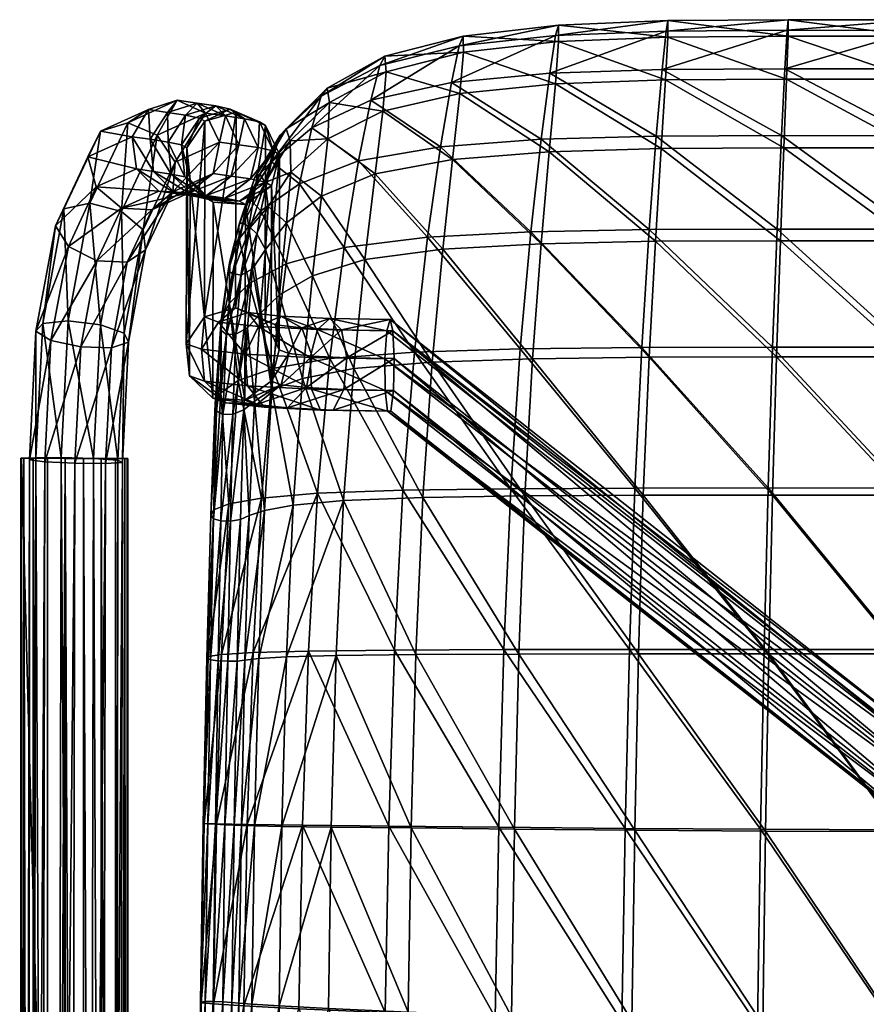
# Model space of a CAD drawing. Units: metres. Extents: x -6.3 to 7.9, y -5 to 7.8.
# Drawn here: x -0.6 to -0.5, y -2.2 to -2.1 of the extents above; entities that cross this region are included whole.
import ezdxf

# ---------------------------------------------------------------- set-up
doc = ezdxf.new("R2010")
doc.units = ezdxf.units.M
doc.header["$MEASUREMENT"] = 0
for name, color, linetype in [('72_BEJOT_SKYLINE_D3_LAYFRAMECOLOR', 7, 'Continuous'), ('72_BEJOT_SKYLINE_D3_LAYPLASTICCOLOR', 7, 'Continuous'), ('72_BEJOT_SKYLINE_D3_LAYPLASTICWHITE', 7, 'Continuous'), ('72_OFML_INSERT', 7, 'Continuous')]:
    doc.layers.add(name, color=color, linetype=linetype)
doc.layers.add('72_BEJOT_SKYLINE_D3_METAL', color=7, linetype='Continuous', true_color=0x979fa5)
doc.layers.add('72_BEJOT_SKYLINE_D3_PLASTIC', color=7, linetype='Continuous', true_color=0x2c2c2c)

# ---------------------------------------------------------------- blocks, each defined once
blk = doc.blocks.new('72BEJOT_SKYLINE_D3_SK270_FEET')
at = {"layer": '72_BEJOT_SKYLINE_D3_PLASTIC'}
mesh = blk.add_polyface(dxfattribs=at)
corners = [(0.23153, 0.32092, 0.00509), (0.23113, 0.32092, 0.00861), (0.2327, 0.32092, 0.00308), (0.23448, 0.32091, 0.00158), (0.23667, 0.32091, 0.00079), (0.23899, 0.3209, 0.00079), (0.24118, 0.3209, 0.00158), (0.24296, 0.32089, 0.00308), (0.24413, 0.32089, 0.00509), (0.24453, 0.32089, 0.00861), (0.23141, -0.16934, 0.00509), (0.23101, -0.16934, 0.00861), (0.23258, -0.16935, 0.00308), (0.23436, -0.16935, 0.00158), (0.23655, -0.16936, 0.00079), (0.23887, -0.16936, 0.00079), (0.24106, -0.16937, 0.00158), (0.24284, -0.16937, 0.00308), (0.24401, -0.16937, 0.00509), (0.24441, -0.16938, 0.00861), (0.23123, 0.32092, 0.00917), (0.24443, 0.32089, 0.00917), (0.23111, -0.16934, 0.00918), (0.24431, -0.16938, 0.00918)]
mesh.append_faces([[corners[k] for k in face] for face in [(9, 20, 21), (22, 19, 23)]], dxfattribs={"vtx0": -1})
mesh.append_faces([[corners[k] for k in face] for face in [(2, 1, 20), (22, 12, 13), (22, 13, 14), (22, 14, 15), (22, 15, 16), (22, 16, 17), (22, 17, 18), (22, 18, 19)]], dxfattribs={"vtx0": -1, "vtx2": -1})
mesh.append_faces([[corners[k] for k in face] for face in [(3, 2, 20), (4, 3, 20), (5, 4, 20), (6, 5, 20), (7, 6, 20), (8, 7, 20), (9, 8, 20), (22, 11, 12)]], dxfattribs={"vtx1": -1, "vtx2": -1})
mesh.append_faces([[corners[k] for k in face] for face in [(10, 11, 1), (1, 0, 10), (10, 0, 2), (2, 12, 10), (13, 12, 2), (2, 3, 13), (14, 13, 3), (3, 4, 14), (15, 14, 4), (4, 5, 15), (15, 5, 6), (6, 16, 15), (17, 16, 6), (6, 7, 17), (18, 17, 7), (7, 8, 18), (18, 8, 9), (9, 19, 18), (11, 22, 20), (20, 1, 11), (23, 19, 9), (9, 21, 23), (23, 21, 20), (20, 22, 23), (2, 0, 1), (11, 10, 12)]], dxfattribs={"vtx2": -1})
blk = doc.blocks.new('72BEJOT_SKYLINE_D3_SK270_FRAME')
at = {"layer": '72_BEJOT_SKYLINE_D3_METAL'}
mesh = blk.add_polyface(dxfattribs=at)
corners = [(-0.1172, -0.1206, 0.45511), (0.12914, -0.12066, 0.45511), (0.12931, -0.12326, 0.45821), (0.12868, -0.12327, 0.44798), (0.12889, -0.12067, 0.45107), (-0.11696, -0.1206, 0.45107), (0.12922, -0.12067, 0.45433), (-0.11688, -0.1206, 0.45186), (0.12922, -0.12067, 0.45433), (0.12914, -0.12066, 0.45511), (0.24239, 0.32083, 0.01337), (0.2414, -0.16893, 0.01337), (0.23765, -0.16875, 0.01485), (0.24432, 0.32137, 0.00981), (0.24332, -0.16919, 0.00981), (0.24351, 0.32183, 0.00586), (0.24251, -0.16941, 0.00586), (0.24034, 0.32199, 0.00335), (0.23935, -0.16947, 0.00335), (0.2363, 0.32178, 0.00346), (0.23531, -0.16935, 0.00346), (0.23328, 0.3213, 0.00614), (0.23229, -0.16912, 0.00614), (0.23269, 0.32077, 0.01014), (0.2317, -0.16886, 0.01014), (0.23481, 0.32044, 0.01358), (0.23382, -0.16872, 0.01358), (0.23864, 0.32046, 0.01485), (0.23765, -0.16875, 0.01485), (0.23382, -0.16872, 0.01358), (0.21512, 0.12767, 0.43765), (0.2078, 0.1253, 0.44197), (0.20875, 0.12705, 0.44552), (0.2123, 0.12823, 0.43472), (0.20625, 0.12627, 0.43828), (0.2078, 0.1253, 0.44197), (0.19942, 0.12616, 0.44717), (0.19918, 0.12448, 0.4435), (0.19879, 0.12556, 0.4396), (0.19918, 0.12448, 0.4435), (0.19918, 0.12448, 0.4435), (0.2078, 0.1253, 0.44197), (0.20625, 0.12627, 0.43828), (0.1324, -0.12301, 0.45689), (0.13294, 0.15691, 0.44702), (0.13432, 0.15536, 0.44329), (0.13378, -0.12318, 0.4531), (0.1289, -0.12291, 0.45891), (0.12945, 0.16051, 0.44888), (0.12492, -0.12293, 0.45821), (0.12548, 0.16446, 0.44801), (0.12232, -0.12306, 0.45512), (0.12289, 0.16692, 0.4448), (0.12232, -0.12324, 0.45108), (0.12289, 0.16674, 0.44077), (0.12492, -0.12339, 0.44799), (0.12548, 0.164, 0.43779), (0.1289, -0.12343, 0.44729), (0.12945, 0.15999, 0.43727), (0.1324, -0.12335, 0.44931), (0.13294, 0.15657, 0.43944), (0.13378, -0.12318, 0.4531), (0.13378, -0.12318, 0.4531), (0.13432, 0.15536, 0.44329), (0.13294, 0.15657, 0.43944), (0.12492, -0.12293, 0.45821), (0.1289, -0.12291, 0.45891), (0.13378, -0.12318, 0.4531)]
mesh.append_faces([[corners[k] for k in face] for face in [(27, 28, 29), (33, 34, 35), (34, 38, 39), (40, 41, 42), (60, 59, 61), (62, 63, 64), (65, 66, 67)]])
mesh.append_faces([[corners[k] for k in face] for face in [(0, 1, 2), (3, 4, 5), (5, 4, 6), (7, 8, 9), (10, 11, 12), (13, 14, 11), (15, 16, 14), (17, 18, 16), (19, 20, 18), (21, 22, 20), (23, 24, 22), (25, 26, 24), (30, 31, 32), (36, 32, 31), (31, 37, 36), (43, 44, 45), (45, 46, 43), (47, 48, 44), (44, 43, 47), (49, 50, 48), (48, 47, 49), (51, 52, 50), (50, 49, 51), (53, 54, 52), (52, 51, 53), (55, 56, 54), (54, 53, 55), (57, 58, 56), (56, 55, 57), (59, 60, 58), (58, 57, 59)]], dxfattribs={"vtx2": -1})
mesh = blk.add_polyface(dxfattribs=at)
corners = [(0.23765, -0.16875, 0.01485), (0.23864, 0.32046, 0.01485), (0.24239, 0.32083, 0.01337), (0.2414, -0.16893, 0.01337), (0.24432, 0.32137, 0.00981), (0.24332, -0.16919, 0.00981), (0.24351, 0.32183, 0.00586), (0.24251, -0.16941, 0.00586), (0.24034, 0.32199, 0.00335), (0.23935, -0.16947, 0.00335), (0.2363, 0.32178, 0.00346), (0.23531, -0.16935, 0.00346), (0.23328, 0.3213, 0.00614), (0.23229, -0.16912, 0.00614), (0.23269, 0.32077, 0.01014), (0.2317, -0.16886, 0.01014), (0.23481, 0.32044, 0.01358), (0.23382, -0.16872, 0.01358), (0.23864, 0.32046, 0.01485), (0.22428, 0.32213, 0.05604), (0.22277, 0.31613, 0.06646), (0.22517, 0.31885, 0.06824), (0.2204, 0.32164, 0.05501), (0.21885, 0.31547, 0.06571), (0.22277, 0.31613, 0.06646), (0.22277, 0.31613, 0.06646), (0.22428, 0.32213, 0.05604), (0.2204, 0.32164, 0.05501), (0.22466, 0.31299, 0.07869), (0.22225, 0.31018, 0.07706), (0.22442, 0.31651, 0.08064), (0.22493, 0.32236, 0.07021), (0.22165, 0.3191, 0.08202), (0.21832, 0.3094, 0.07653), (0.22225, 0.31018, 0.07706), (0.22225, 0.31018, 0.07706), (0.22277, 0.31613, 0.06646), (0.21885, 0.31547, 0.06571), (0.22423, 0.13809, 0.42549), (0.22182, 0.13537, 0.42371), (0.22399, 0.14163, 0.42742), (0.22122, 0.14434, 0.4286), (0.21721, 0.14494, 0.42847), (0.21789, 0.13475, 0.42291), (0.22182, 0.13537, 0.42371), (0.22182, 0.13537, 0.42371), (0.22225, 0.31018, 0.07706), (0.21832, 0.3094, 0.07653), (0.22234, 0.13359, 0.43365), (0.22007, 0.13121, 0.43125), (0.22211, 0.13716, 0.43551), (0.2195, 0.14026, 0.43597), (0.22007, 0.13121, 0.43125), (0.22182, 0.13537, 0.42371), (0.21789, 0.13475, 0.42291), (0.21686, 0.12967, 0.44074), (0.21669, 0.13329, 0.44254)]
mesh.append_faces([[corners[k] for k in face] for face in [(17, 16, 18), (22, 23, 24), (25, 26, 27), (23, 33, 34), (35, 36, 37), (33, 43, 44), (45, 46, 47), (52, 53, 54)]])
mesh.append_faces([[corners[k] for k in face] for face in [(0, 1, 2), (3, 2, 4), (5, 4, 6), (7, 6, 8), (9, 8, 10), (11, 10, 12), (13, 12, 14), (15, 14, 16), (19, 20, 21), (28, 21, 20), (20, 29, 28), (30, 31, 21), (21, 28, 30), (31, 30, 32), (38, 28, 29), (29, 39, 38), (40, 30, 28), (28, 38, 40), (41, 32, 30), (30, 40, 41), (32, 41, 42), (48, 38, 39), (39, 49, 48), (50, 40, 38), (38, 48, 50), (51, 41, 40), (40, 50, 51), (55, 48, 49), (56, 50, 48)]], dxfattribs={"vtx2": -1})
mesh = blk.add_polyface(dxfattribs=at)
corners = [(0.12931, -0.12326, 0.45821), (0.12932, -0.12723, 0.45892), (-0.11742, -0.12717, 0.45892), (0.12918, -0.13073, 0.4569), (-0.11729, -0.13067, 0.4569), (0.12894, -0.13212, 0.45311), (-0.11706, -0.13205, 0.45311), (0.12871, -0.13074, 0.44931), (-0.11683, -0.13068, 0.44931), (0.12861, -0.12725, 0.44729), (0.12868, -0.12327, 0.44798), (-0.11676, -0.12321, 0.44798), (0.2369, -0.18329, 0.01657), (0.23765, -0.16875, 0.01485), (0.2414, -0.16893, 0.01337), (0.24063, -0.1841, 0.01516), (0.24332, -0.16919, 0.00981), (0.2425, -0.18526, 0.01171), (0.24251, -0.16941, 0.00586), (0.24165, -0.18623, 0.00784), (0.23935, -0.16947, 0.00335), (0.23445, -0.18606, 0.00544), (0.23531, -0.16935, 0.00346), (0.23229, -0.16912, 0.00614), (0.23147, -0.18501, 0.00802), (0.2317, -0.16886, 0.01014), (0.23093, -0.18388, 0.01191), (0.23382, -0.16872, 0.01358), (0.23307, -0.1832, 0.01529), (0.23765, -0.16875, 0.01485), (0.1289, -0.12291, 0.45891), (0.1324, -0.12301, 0.45689), (0.13378, -0.12318, 0.4531), (0.12232, -0.12306, 0.45512), (0.12492, -0.12293, 0.45821), (0.13378, -0.12318, 0.4531), (0.12232, -0.12324, 0.45108), (0.12232, -0.12306, 0.45512), (0.13378, -0.12318, 0.4531), (0.12492, -0.12339, 0.44799), (0.12232, -0.12324, 0.45108), (0.13378, -0.12318, 0.4531), (0.1289, -0.12343, 0.44729), (0.12492, -0.12339, 0.44799), (0.13378, -0.12318, 0.4531), (0.1324, -0.12335, 0.44931), (0.1289, -0.12343, 0.44729), (0.13378, -0.12318, 0.4531), (0.19857, -0.17525, 0.45511), (0.19885, -0.17784, 0.45821), (0.12914, -0.12066, 0.45511), (0.19889, -0.18182, 0.45892), (0.19865, -0.18532, 0.4569), (0.19826, -0.18671, 0.45311), (0.19789, -0.18533, 0.44931), (0.19772, -0.18184, 0.44729), (0.19783, -0.17786, 0.44798), (0.19817, -0.17526, 0.45107), (0.12889, -0.12067, 0.45107), (0.19857, -0.17525, 0.45511), (0.12922, -0.12067, 0.45433), (0.12922, -0.12067, 0.45433), (0.19857, -0.17525, 0.45511), (0.12914, -0.12066, 0.45511)]
mesh.append_faces([[corners[k] for k in face] for face in [(28, 27, 29), (30, 31, 32), (33, 34, 35), (36, 37, 38), (39, 40, 41), (42, 43, 44), (45, 46, 47), (61, 62, 63)]])
mesh.append_faces([[corners[k] for k in face] for face in [(0, 1, 2), (1, 3, 4), (3, 5, 6), (5, 7, 8), (9, 10, 11), (12, 13, 14), (15, 14, 16), (17, 16, 18), (19, 18, 20), (21, 22, 23), (24, 23, 25), (26, 25, 27), (48, 49, 0), (0, 50, 48), (49, 51, 1), (1, 0, 49), (51, 52, 3), (3, 1, 51), (3, 52, 53), (53, 5, 3), (5, 53, 54), (54, 7, 5), (54, 55, 9), (9, 7, 54), (55, 56, 10), (10, 9, 55), (56, 57, 58), (58, 10, 56), (57, 59, 60), (60, 58, 57)]], dxfattribs={"vtx2": -1})
mesh = blk.add_polyface(dxfattribs=at)
corners = [(0.20694, -0.1754, 0.45343), (0.21398, -0.17576, 0.44869), (0.21606, -0.17842, 0.45098), (0.20807, -0.178, 0.45635), (0.21635, -0.1824, 0.45157), (0.20822, -0.18198, 0.45704), (0.21471, -0.18585, 0.45019), (0.22145, -0.17902, 0.44301), (0.21873, -0.17629, 0.44166), (0.22183, -0.18301, 0.44346), (0.21969, -0.18641, 0.44282), (0.20871, -0.17821, 0.44359), (0.21186, -0.17855, 0.43895), (0.21494, -0.17611, 0.44006), (0.21108, -0.17568, 0.44577), (0.21873, -0.17629, 0.44166), (0.21873, -0.17629, 0.44166), (0.21398, -0.17576, 0.44869), (0.21108, -0.17568, 0.44577), (0.22331, -0.1797, 0.43381), (0.22042, -0.17691, 0.43332), (0.22372, -0.1837, 0.43415), (0.22144, -0.18705, 0.43417), (0.21212, -0.18293, 0.43293), (0.21092, -0.18249, 0.43885), (0.21257, -0.18607, 0.4398), (0.21387, -0.18654, 0.43337), (0.21311, -0.17901, 0.43274), (0.21639, -0.17664, 0.43289), (0.22042, -0.17691, 0.43332), (0.22042, -0.17691, 0.43332), (0.21873, -0.17629, 0.44166), (0.21494, -0.17611, 0.44006), (0.21633, -0.20109, 0.06921), (0.22036, -0.20138, 0.06943), (0.22042, -0.17691, 0.43332), (0.21639, -0.17664, 0.43289), (0.2414, -0.16893, 0.01337), (0.24063, -0.1841, 0.01516), (0.2369, -0.18329, 0.01657), (0.24332, -0.16919, 0.00981), (0.2425, -0.18526, 0.01171), (0.24251, -0.16941, 0.00586), (0.24165, -0.18623, 0.00784), (0.23935, -0.16947, 0.00335), (0.23847, -0.18654, 0.00537), (0.23531, -0.16935, 0.00346), (0.23445, -0.18606, 0.00544), (0.23229, -0.16912, 0.00614), (0.23147, -0.18501, 0.00802), (0.2317, -0.16886, 0.01014), (0.23093, -0.18388, 0.01191), (0.23382, -0.16872, 0.01358), (0.23307, -0.1832, 0.01529), (0.23765, -0.16875, 0.01485), (0.2369, -0.18329, 0.01657), (0.23307, -0.1832, 0.01529)]
mesh.append_faces([[corners[k] for k in face] for face in [(14, 13, 15), (16, 17, 18), (13, 28, 29), (30, 31, 32), (34, 35, 36), (54, 55, 56)]])
mesh.append_faces([[corners[k] for k in face] for face in [(0, 1, 2), (3, 2, 4), (5, 4, 6), (7, 2, 1), (1, 8, 7), (9, 4, 2), (2, 7, 9), (10, 6, 4), (4, 9, 10), (11, 12, 13), (19, 7, 8), (8, 20, 19), (21, 9, 7), (7, 19, 21), (22, 10, 9), (9, 21, 22), (23, 24, 25), (25, 26, 23), (27, 12, 24), (24, 23, 27), (28, 13, 12), (12, 27, 28), (33, 28, 27), (37, 38, 39), (40, 41, 38), (42, 43, 41), (44, 45, 43), (46, 47, 45), (45, 44, 46), (48, 49, 47), (50, 51, 49), (52, 53, 51)]], dxfattribs={"vtx2": -1})
mesh = blk.add_polyface(dxfattribs=at)
corners = [(0.20807, -0.178, 0.45635), (0.19885, -0.17784, 0.45821), (0.19857, -0.17525, 0.45511), (0.20694, -0.1754, 0.45343), (0.20822, -0.18198, 0.45704), (0.19889, -0.18182, 0.45892), (0.20732, -0.18547, 0.45516), (0.19865, -0.18532, 0.4569), (0.20579, -0.18684, 0.45159), (0.19826, -0.18671, 0.45311), (0.20434, -0.18544, 0.44801), (0.19789, -0.18533, 0.44931), (0.20366, -0.18194, 0.44609), (0.19772, -0.18184, 0.44729), (0.20405, -0.17796, 0.44673), (0.19783, -0.17786, 0.44798), (0.20535, -0.17538, 0.44963), (0.19817, -0.17526, 0.45107), (0.20694, -0.1754, 0.45343), (0.20694, -0.1754, 0.45343), (0.19857, -0.17525, 0.45511), (0.19817, -0.17526, 0.45107), (0.21606, -0.17842, 0.45098), (0.21635, -0.1824, 0.45157), (0.21471, -0.18585, 0.45019), (0.21191, -0.18716, 0.44748), (0.20926, -0.1857, 0.44471), (0.20799, -0.18216, 0.44317), (0.20871, -0.17821, 0.44359), (0.21108, -0.17568, 0.44577), (0.21398, -0.17576, 0.44869), (0.21398, -0.17576, 0.44869), (0.20694, -0.1754, 0.45343), (0.20535, -0.17538, 0.44963), (0.21257, -0.18607, 0.4398), (0.21092, -0.18249, 0.43885), (0.21186, -0.17855, 0.43895), (0.21494, -0.17611, 0.44006)]
mesh.append_faces([[corners[k] for k in face] for face in [(17, 16, 18), (19, 20, 21), (16, 29, 30), (31, 32, 33)]])
mesh.append_faces([[corners[k] for k in face] for face in [(0, 1, 2), (2, 3, 0), (4, 5, 1), (1, 0, 4), (6, 7, 5), (5, 4, 6), (8, 9, 7), (7, 6, 8), (10, 11, 9), (9, 8, 10), (12, 13, 11), (11, 10, 12), (14, 15, 13), (13, 12, 14), (16, 17, 15), (15, 14, 16), (22, 0, 3), (23, 4, 0), (24, 6, 4), (6, 24, 25), (26, 10, 8), (27, 12, 10), (10, 26, 27), (28, 14, 12), (12, 27, 28), (29, 16, 14), (14, 28, 29), (34, 26, 25), (35, 27, 26), (26, 34, 35), (36, 28, 27), (27, 35, 36), (37, 29, 28)]], dxfattribs={"vtx2": -1})
mesh = blk.add_polyface(dxfattribs=at)
corners = [(0.21191, -0.18716, 0.44748), (0.20579, -0.18684, 0.45159), (0.20732, -0.18547, 0.45516), (0.20926, -0.1857, 0.44471), (0.21603, -0.18761, 0.44137), (0.21471, -0.18585, 0.45019), (0.21969, -0.18641, 0.44282), (0.21257, -0.18607, 0.4398), (0.21756, -0.18817, 0.43386), (0.22144, -0.18705, 0.43417), (0.21387, -0.18654, 0.43337), (0.22325, -0.20418, 0.06977), (0.22331, -0.1797, 0.43381), (0.22042, -0.17691, 0.43332), (0.22036, -0.20138, 0.06943), (0.22138, -0.21153, 0.07016), (0.22372, -0.1837, 0.43415), (0.22366, -0.20819, 0.07006), (0.2175, -0.21264, 0.07003), (0.21381, -0.21099, 0.06973), (0.21206, -0.20737, 0.0694), (0.21212, -0.18293, 0.43293), (0.21305, -0.20346, 0.06919), (0.21311, -0.17901, 0.43274), (0.21633, -0.20109, 0.06921), (0.21639, -0.17664, 0.43289), (0.22036, -0.20138, 0.06943), (0.22391, -0.20455, 0.06346), (0.22104, -0.20176, 0.06285), (0.21706, -0.20151, 0.06221), (0.21382, -0.2039, 0.06182), (0.22104, -0.20176, 0.06285), (0.22104, -0.20176, 0.06285), (0.22036, -0.20138, 0.06943), (0.21633, -0.20109, 0.06921), (0.22278, -0.20214, 0.05479), (0.2256, -0.20491, 0.05561), (0.21887, -0.2019, 0.0538), (0.21569, -0.2043, 0.05312), (0.22278, -0.20214, 0.05479), (0.22278, -0.20214, 0.05479), (0.22104, -0.20176, 0.06285), (0.21706, -0.20151, 0.06221), (0.22121, -0.20225, 0.04549), (0.21809, -0.20467, 0.04462), (0.22505, -0.20249, 0.04671), (0.22505, -0.20249, 0.04671), (0.22278, -0.20214, 0.05479), (0.21887, -0.2019, 0.0538), (0.22334, -0.20255, 0.03935)]
mesh.append_faces([[corners[k] for k in face] for face in [(25, 24, 26), (24, 29, 31), (32, 33, 34), (29, 37, 39), (40, 41, 42), (37, 43, 45), (46, 47, 48)]])
mesh.append_faces([[corners[k] for k in face] for face in [(0, 1, 2), (1, 0, 3), (4, 0, 5), (5, 6, 4), (0, 4, 7), (8, 4, 6), (6, 9, 8), (10, 7, 4), (4, 8, 10), (11, 12, 13), (13, 14, 11), (15, 9, 16), (16, 17, 15), (18, 8, 9), (9, 15, 18), (19, 10, 8), (20, 21, 10), (10, 19, 20), (22, 23, 21), (21, 20, 22), (23, 22, 24), (27, 11, 14), (14, 28, 27), (29, 24, 22), (22, 30, 29), (28, 35, 36), (37, 29, 30), (30, 38, 37), (43, 37, 38), (38, 44, 43), (49, 43, 44)]], dxfattribs={"vtx2": -1})
mesh = blk.add_polyface(dxfattribs=at)
corners = [(0.22366, -0.20819, 0.07006), (0.22372, -0.1837, 0.43415), (0.22331, -0.1797, 0.43381), (0.22325, -0.20418, 0.06977), (0.22121, -0.20225, 0.04549), (0.22334, -0.20255, 0.03935), (0.22713, -0.20278, 0.04075), (0.22713, -0.20278, 0.04075), (0.22505, -0.20249, 0.04671), (0.22121, -0.20225, 0.04549), (0.22713, -0.20278, 0.04075), (0.23181, -0.20067, 0.02903), (0.23496, -0.2033, 0.02903), (0.22803, -0.20043, 0.02763), (0.22036, -0.20498, 0.03808), (0.22538, -0.20269, 0.02548), (0.23181, -0.20067, 0.02903), (0.23181, -0.20067, 0.02903), (0.22713, -0.20278, 0.04075), (0.22334, -0.20255, 0.03935), (0.23845, -0.19586, 0.0204), (0.23491, -0.19407, 0.02138), (0.24007, -0.19843, 0.01759), (0.236, -0.20709, 0.02763), (0.239, -0.20057, 0.01425), (0.22734, -0.2098, 0.02284), (0.23183, -0.20025, 0.01176), (0.22909, -0.19793, 0.01378), (0.2288, -0.19542, 0.01706), (0.22511, -0.20639, 0.02359), (0.2311, -0.1939, 0.02006), (0.23491, -0.19407, 0.02138), (0.23491, -0.19407, 0.02138), (0.23181, -0.20067, 0.02903), (0.22803, -0.20043, 0.02763), (0.24063, -0.1841, 0.01516), (0.2369, -0.18329, 0.01657), (0.2425, -0.18526, 0.01171), (0.24165, -0.18623, 0.00784), (0.23847, -0.18654, 0.00537), (0.23575, -0.20129, 0.01195), (0.23445, -0.18606, 0.00544), (0.23147, -0.18501, 0.00802), (0.23093, -0.18388, 0.01191), (0.23307, -0.1832, 0.01529), (0.2369, -0.18329, 0.01657), (0.2369, -0.18329, 0.01657), (0.23491, -0.19407, 0.02138), (0.2311, -0.1939, 0.02006)]
mesh.append_faces([[corners[k] for k in face] for face in [(4, 5, 6), (7, 8, 9), (5, 13, 16), (17, 18, 19), (13, 30, 31), (32, 33, 34), (30, 44, 45), (46, 47, 48)]])
mesh.append_faces([[corners[k] for k in face] for face in [(0, 1, 2), (2, 3, 0), (10, 11, 12), (13, 5, 14), (14, 15, 13), (20, 12, 11), (11, 21, 20), (12, 20, 22), (23, 22, 24), (25, 26, 27), (28, 15, 29), (29, 27, 28), (30, 13, 15), (15, 28, 30), (35, 20, 21), (21, 36, 35), (37, 22, 20), (20, 35, 37), (38, 24, 22), (22, 37, 38), (39, 40, 24), (24, 38, 39), (41, 26, 40), (40, 39, 41), (42, 27, 26), (26, 41, 42), (43, 28, 27), (27, 42, 43), (44, 30, 28), (28, 43, 44)]], dxfattribs={"vtx2": -1})
mesh = blk.add_polyface(dxfattribs=at)
corners = [(0.21756, -0.18817, 0.43386), (0.2175, -0.21264, 0.07003), (0.21381, -0.21099, 0.06973), (0.22207, -0.21192, 0.06355), (0.22138, -0.21153, 0.07016), (0.22366, -0.20819, 0.07006), (0.22431, -0.20856, 0.06373), (0.21823, -0.21305, 0.063), (0.21458, -0.21143, 0.06234), (0.21284, -0.20782, 0.06187), (0.21206, -0.20737, 0.0694), (0.21382, -0.2039, 0.06182), (0.21305, -0.20346, 0.06919), (0.22381, -0.21229, 0.05549), (0.22003, -0.21344, 0.05461), (0.21645, -0.21183, 0.05365), (0.21474, -0.20822, 0.05306), (0.21569, -0.2043, 0.05312), (0.22235, -0.21379, 0.04638), (0.21883, -0.2122, 0.0452), (0.21715, -0.20859, 0.0445), (0.21809, -0.20467, 0.04462), (0.22133, -0.21255, 0.03796), (0.22484, -0.21415, 0.03917), (0.21956, -0.20892, 0.03754), (0.22036, -0.20498, 0.03808), (0.22334, -0.20255, 0.03935), (0.22511, -0.20639, 0.02359), (0.22538, -0.20269, 0.02548)]
mesh.append_faces([[corners[k] for k in face] for face in [(0, 1, 2), (3, 4, 5), (5, 6, 3), (7, 1, 4), (4, 3, 7), (8, 2, 1), (1, 7, 8), (9, 10, 2), (2, 8, 9), (11, 12, 10), (10, 9, 11), (13, 3, 6), (14, 7, 3), (3, 13, 14), (15, 8, 7), (7, 14, 15), (16, 9, 8), (8, 15, 16), (17, 11, 9), (9, 16, 17), (18, 14, 13), (19, 15, 14), (14, 18, 19), (20, 16, 15), (15, 19, 20), (21, 17, 16), (16, 20, 21), (22, 19, 18), (18, 23, 22), (24, 20, 19), (19, 22, 24), (25, 21, 20), (20, 24, 25), (21, 25, 26), (27, 24, 22), (28, 25, 24), (24, 27, 28)]], dxfattribs={"vtx2": -1})
mesh = blk.add_polyface(dxfattribs=at)
corners = [(0.22431, -0.20856, 0.06373), (0.22366, -0.20819, 0.07006), (0.22325, -0.20418, 0.06977), (0.22391, -0.20455, 0.06346), (0.2256, -0.20491, 0.05561), (0.22104, -0.20176, 0.06285), (0.226, -0.20892, 0.05589), (0.22381, -0.21229, 0.05549), (0.22782, -0.20525, 0.0477), (0.22278, -0.20214, 0.05479), (0.22505, -0.20249, 0.04671), (0.22822, -0.20926, 0.04801), (0.22606, -0.21263, 0.04749), (0.22235, -0.21379, 0.04638), (0.22994, -0.20556, 0.04161), (0.22713, -0.20278, 0.04075), (0.23046, -0.20959, 0.04155), (0.22845, -0.21298, 0.04058), (0.22484, -0.21415, 0.03917), (0.23496, -0.2033, 0.02903), (0.236, -0.20709, 0.02763), (0.23445, -0.21026, 0.02548), (0.23103, -0.21133, 0.02359), (0.22734, -0.2098, 0.02284), (0.22133, -0.21255, 0.03796), (0.22511, -0.20639, 0.02359), (0.24007, -0.19843, 0.01759), (0.239, -0.20057, 0.01425), (0.23575, -0.20129, 0.01195), (0.23183, -0.20025, 0.01176), (0.22909, -0.19793, 0.01378)]
mesh.append_faces([[corners[k] for k in face] for face in [(0, 1, 2), (2, 3, 0), (4, 3, 5), (6, 0, 3), (3, 4, 6), (0, 6, 7), (8, 4, 9), (9, 10, 8), (11, 6, 4), (4, 8, 11), (12, 7, 6), (6, 11, 12), (7, 12, 13), (14, 8, 10), (10, 15, 14), (16, 11, 8), (8, 14, 16), (17, 12, 11), (11, 16, 17), (18, 13, 12), (12, 17, 18), (19, 14, 15), (20, 16, 14), (14, 19, 20), (21, 17, 16), (16, 20, 21), (22, 18, 17), (17, 21, 22), (23, 24, 18), (18, 22, 23), (24, 23, 25), (26, 20, 19), (27, 21, 20), (28, 22, 21), (21, 27, 28), (29, 23, 22), (22, 28, 29), (30, 25, 23)]], dxfattribs={"vtx2": -1})
blk = doc.blocks.new('72BEJOT_SKYLINE_D3_SK270_SHELL')
at = {"layer": '72_BEJOT_SKYLINE_D3_PLASTIC'}
mesh = blk.add_polyface(dxfattribs=at)
corners = [(0.15261, -0.07227, 0.46942), (0.15232, -0.09848, 0.47126), (0.16928, -0.09895, 0.47104), (0.15196, -0.12297, 0.47255), (0.16888, -0.12309, 0.47233), (0.15152, -0.14546, 0.47297), (0.15102, -0.16566, 0.47224), (0.16767, -0.16565, 0.47206), (0.16835, -0.14546, 0.47277), (0.18316, -0.16557, 0.47166), (0.18404, -0.14544, 0.47233), (0.13443, -0.14546, 0.4731), (0.13404, -0.16565, 0.47235), (0.13481, -0.12289, 0.47268), (0.11696, -0.14546, 0.47316), (0.1173, -0.12283, 0.47274), (0.13515, -0.09815, 0.47139), (0.11761, -0.09792, 0.47145), (0.16661, -0.16476, 0.46552), (0.15048, -0.16478, 0.46552), (0.15094, -0.14493, 0.46624), (0.1672, -0.14492, 0.46624), (0.15135, -0.12276, 0.46581), (0.16768, -0.12288, 0.46581), (0.18143, -0.16467, 0.4654), (0.18217, -0.14489, 0.46612), (0.16803, -0.09902, 0.46454), (0.15169, -0.09855, 0.46453), (0.15196, -0.07256, 0.46269), (0.18308, -0.09956, 0.4644), (0.16829, -0.07373, 0.46272), (0.18271, -0.12301, 0.46568), (0.1342, -0.14493, 0.46624), (0.13382, -0.16478, 0.46552), (0.13456, -0.12268, 0.46581), (0.11723, -0.12262, 0.46581), (0.13489, -0.09822, 0.46452), (0.13515, -0.07174, 0.46266), (0.11754, -0.09799, 0.46451), (0.1169, -0.14493, 0.46624)]
mesh.append_faces([[corners[k] for k in face] for face in [(19, 32, 20)]], dxfattribs={"vtx0": -1})
mesh.append_faces([[corners[k] for k in face] for face in [(32, 33, 39)]], dxfattribs={"vtx0": -1, "vtx1": -1})
mesh.append_faces([[corners[k] for k in face] for face in [(32, 19, 33)]], dxfattribs={"vtx0": -1, "vtx2": -1})
mesh.append_faces([[corners[k] for k in face] for face in [(0, 1, 2), (1, 3, 4), (4, 2, 1), (5, 6, 7), (7, 8, 5), (8, 7, 9), (3, 5, 8), (8, 4, 3), (4, 8, 10), (6, 5, 11), (11, 12, 6), (5, 3, 13), (13, 11, 5), (12, 11, 14), (11, 13, 15), (3, 1, 16), (16, 13, 3), (13, 16, 17), (18, 19, 20), (20, 21, 18), (21, 20, 22), (22, 23, 21), (24, 18, 21), (25, 21, 23), (26, 27, 28), (29, 26, 30), (27, 26, 23), (23, 22, 27), (31, 23, 26), (20, 32, 34), (34, 22, 20), (35, 34, 32), (27, 36, 37), (36, 27, 22), (22, 34, 36), (38, 36, 34)]], dxfattribs={"vtx2": -1})
mesh = blk.add_polyface(dxfattribs=at)
corners = [(0.16956, -0.07345, 0.4692), (0.16928, -0.09895, 0.47104), (0.1851, -0.0995, 0.47055), (0.16888, -0.12309, 0.47233), (0.18467, -0.12323, 0.47186), (0.18316, -0.16557, 0.47166), (0.18404, -0.14544, 0.47233), (0.16835, -0.14546, 0.47277), (0.20732, -0.165, 0.4697), (0.20844, -0.14527, 0.47022), (0.1977, -0.14538, 0.47153), (0.19665, -0.16537, 0.47092), (0.20919, -0.1235, 0.46959), (0.19841, -0.12338, 0.471), (0.1991, -0.0761, 0.46777), (0.19886, -0.10005, 0.46965), (0.20964, -0.10053, 0.46815), (0.18536, -0.07478, 0.46871), (0.20406, -0.1641, 0.46437), (0.20498, -0.14471, 0.46498), (0.2112, -0.14453, 0.46373), (0.2056, -0.12325, 0.46445), (0.21178, -0.12333, 0.46307), (0.20596, -0.10056, 0.46307), (0.21212, -0.10088, 0.46158), (0.19417, -0.16447, 0.46506), (0.19504, -0.14482, 0.46574), (0.18143, -0.16467, 0.4654), (0.18217, -0.14489, 0.46612), (0.19563, -0.12314, 0.46527), (0.18271, -0.12301, 0.46568), (0.1672, -0.14492, 0.46624), (0.16768, -0.12288, 0.46581), (0.16803, -0.09902, 0.46454), (0.18308, -0.09956, 0.4644), (0.196, -0.10009, 0.46396), (0.1962, -0.07635, 0.46212), (0.18331, -0.07506, 0.46258)]
mesh.append_faces([[corners[k] for k in face] for face in [(0, 1, 2), (1, 3, 4), (4, 2, 1), (5, 6, 7), (6, 4, 3), (8, 9, 10), (10, 11, 8), (9, 12, 13), (13, 10, 9), (11, 10, 6), (6, 5, 11), (10, 13, 4), (4, 6, 10), (14, 15, 16), (17, 2, 15), (12, 16, 15), (15, 13, 12), (13, 15, 2), (2, 4, 13), (18, 19, 20), (19, 21, 22), (21, 23, 24), (18, 25, 26), (26, 19, 18), (25, 27, 28), (28, 26, 25), (19, 26, 29), (29, 21, 19), (26, 28, 30), (30, 29, 26), (31, 28, 27), (32, 30, 28), (33, 34, 30), (23, 35, 36), (35, 23, 21), (21, 29, 35), (35, 34, 37), (34, 35, 29), (29, 30, 34)]], dxfattribs={"vtx2": -1})
mesh = blk.add_polyface(dxfattribs=at)
corners = [(0.22212, -0.07865, 0.45591), (0.22206, -0.07856, 0.45828), (0.22186, -0.10129, 0.46065), (0.22192, -0.10137, 0.4584), (0.22053, -0.07835, 0.46106), (0.22033, -0.10113, 0.46328), (0.2215, -0.12368, 0.46254), (0.21993, -0.12365, 0.46501), (0.20964, -0.10053, 0.46815), (0.21653, -0.10089, 0.46591), (0.21674, -0.07793, 0.46383), (0.20919, -0.1235, 0.46959), (0.2161, -0.12359, 0.46748), (0.21228, -0.07812, 0.45956), (0.21212, -0.10088, 0.46158), (0.20596, -0.10056, 0.46307), (0.21567, -0.0785, 0.45765), (0.21551, -0.1011, 0.45981), (0.21178, -0.12333, 0.46307), (0.2056, -0.12325, 0.46445), (0.21518, -0.12339, 0.46145), (0.21818, -0.07871, 0.4543), (0.21801, -0.10132, 0.45673), (0.21713, -0.10124, 0.45808), (0.21729, -0.07866, 0.45578), (0.21772, -0.12349, 0.45866), (0.21683, -0.12344, 0.45988), (0.22134, -0.10142, 0.45689), (0.22153, -0.07871, 0.45434), (0.22104, -0.12365, 0.45896), (0.22034, -0.10142, 0.45612), (0.22053, -0.07873, 0.45356), (0.22006, -0.1236, 0.45819), (0.21933, -0.07873, 0.45355), (0.21915, -0.10138, 0.45607), (0.21888, -0.12354, 0.45809)]
mesh.append_faces([[corners[k] for k in face] for face in [(0, 1, 2), (2, 3, 0), (1, 4, 5), (5, 2, 1), (3, 2, 6), (2, 5, 7), (8, 9, 10), (9, 8, 11), (11, 12, 9), (9, 5, 4), (5, 9, 12), (12, 7, 5), (13, 14, 15), (14, 13, 16), (16, 17, 14), (14, 18, 19), (18, 14, 17), (17, 20, 18), (21, 22, 23), (23, 24, 21), (22, 25, 26), (26, 23, 22), (24, 23, 17), (17, 16, 24), (23, 26, 20), (20, 17, 23), (0, 3, 27), (27, 28, 0), (29, 27, 3), (28, 27, 30), (30, 31, 28), (32, 30, 27), (22, 21, 33), (33, 34, 22), (34, 33, 31), (31, 30, 34), (25, 22, 34), (34, 35, 25), (35, 34, 30)]], dxfattribs={"vtx2": -1})
mesh = blk.add_polyface(dxfattribs=at)
corners = [(0.2215, -0.12368, 0.46254), (0.2216, -0.12368, 0.4604), (0.22192, -0.10137, 0.4584), (0.21993, -0.12365, 0.46501), (0.22186, -0.10129, 0.46065), (0.21538, -0.14508, 0.46824), (0.20844, -0.14527, 0.47022), (0.20732, -0.165, 0.4697), (0.2193, -0.14485, 0.46593), (0.21433, -0.1644, 0.46787), (0.2161, -0.12359, 0.46748), (0.20919, -0.1235, 0.46959), (0.22117, -0.14437, 0.46159), (0.22097, -0.1446, 0.46361), (0.22028, -0.16294, 0.46352), (0.21841, -0.16368, 0.46571), (0.21178, -0.12333, 0.46307), (0.2112, -0.14453, 0.46373), (0.20498, -0.14471, 0.46498), (0.21035, -0.16352, 0.46322), (0.21467, -0.14433, 0.46225), (0.21518, -0.12339, 0.46145), (0.21584, -0.16221, 0.46058), (0.2164, -0.14414, 0.46082), (0.21736, -0.14401, 0.45974), (0.21396, -0.16285, 0.46187), (0.21772, -0.12349, 0.45866), (0.21683, -0.12344, 0.45988), (0.22104, -0.12365, 0.45896), (0.22134, -0.10142, 0.45689), (0.22006, -0.1236, 0.45819), (0.2203, -0.16181, 0.46025), (0.22068, -0.14418, 0.46019), (0.2194, -0.16154, 0.45946), (0.21973, -0.14405, 0.45942), (0.21695, -0.16172, 0.45963), (0.21854, -0.14399, 0.45927), (0.21888, -0.12354, 0.45809), (0.21821, -0.16151, 0.45925), (0.22034, -0.10142, 0.45612)]
mesh.append_faces([[corners[k] for k in face] for face in [(0, 1, 2), (3, 0, 4), (5, 6, 7), (8, 5, 9), (6, 5, 10), (10, 11, 6), (5, 8, 3), (3, 10, 5), (12, 13, 14), (13, 12, 1), (1, 0, 13), (13, 8, 15), (8, 13, 0), (0, 3, 8), (16, 17, 18), (19, 17, 20), (17, 16, 21), (21, 20, 17), (22, 23, 24), (25, 20, 23), (26, 24, 23), (23, 27, 26), (27, 23, 20), (20, 21, 27), (2, 1, 28), (29, 28, 30), (31, 32, 12), (33, 34, 32), (1, 12, 32), (32, 28, 1), (28, 32, 34), (34, 30, 28), (35, 24, 36), (24, 26, 37), (37, 36, 24), (38, 36, 34), (36, 37, 30), (30, 34, 36), (39, 30, 37)]], dxfattribs={"vtx2": -1})
mesh = blk.add_polyface(dxfattribs=at)
corners = [(0.20732, -0.165, 0.4697), (0.21433, -0.1644, 0.46787), (0.21538, -0.14508, 0.46824), (0.21841, -0.16368, 0.46571), (0.2193, -0.14485, 0.46593), (0.22028, -0.16294, 0.46352), (0.22067, -0.16228, 0.4616), (0.22117, -0.14437, 0.46159), (0.22097, -0.1446, 0.46361), (0.22011, -0.17621, 0.46011), (0.21942, -0.17755, 0.46194), (0.21723, -0.17908, 0.46401), (0.20576, -0.18186, 0.46775), (0.21289, -0.1806, 0.46604), (0.2112, -0.14453, 0.46373), (0.21035, -0.16352, 0.46322), (0.20406, -0.1641, 0.46437), (0.21467, -0.14433, 0.46225), (0.21396, -0.16285, 0.46187), (0.21736, -0.14401, 0.45974), (0.21695, -0.16172, 0.45963), (0.21584, -0.16221, 0.46058), (0.2164, -0.14414, 0.46082), (0.21303, -0.17792, 0.45999), (0.20919, -0.17937, 0.46123), (0.21653, -0.17543, 0.45798), (0.21519, -0.17653, 0.45883), (0.21605, -0.18569, 0.45569), (0.2203, -0.16181, 0.46025), (0.22068, -0.14418, 0.46019), (0.2194, -0.16154, 0.45946), (0.21854, -0.14399, 0.45927), (0.21821, -0.16151, 0.45925), (0.21973, -0.14405, 0.45942), (0.21994, -0.1753, 0.45878), (0.2194, -0.18539, 0.45658), (0.21913, -0.17484, 0.45798), (0.21871, -0.18485, 0.45573), (0.21792, -0.17488, 0.4577), (0.21752, -0.18488, 0.45545)]
mesh.append_faces([[corners[k] for k in face] for face in [(0, 1, 2), (1, 3, 4), (5, 6, 7), (3, 5, 8), (9, 6, 5), (5, 10, 9), (10, 5, 3), (3, 11, 10), (0, 12, 13), (13, 1, 0), (1, 13, 11), (11, 3, 1), (14, 15, 16), (17, 18, 15), (19, 20, 21), (22, 21, 18), (15, 18, 23), (23, 24, 15), (21, 20, 25), (25, 26, 21), (26, 25, 27), (18, 21, 26), (26, 23, 18), (7, 6, 28), (29, 28, 30), (31, 32, 20), (33, 30, 32), (6, 9, 34), (34, 28, 6), (35, 34, 9), (28, 34, 36), (36, 30, 28), (37, 36, 34), (25, 20, 32), (32, 38, 25), (38, 32, 30), (30, 36, 38), (27, 25, 38), (39, 38, 36)]], dxfattribs={"vtx2": -1})
mesh = blk.add_polyface(dxfattribs=at)
corners = [(0.2022, -0.20655, 0.46161), (0.20398, -0.19574, 0.46487), (0.19358, -0.19702, 0.46591), (0.19196, -0.20832, 0.46255), (0.18067, -0.19771, 0.46651), (0.17938, -0.20928, 0.46309), (0.20576, -0.18186, 0.46775), (0.20732, -0.165, 0.4697), (0.19665, -0.16537, 0.47092), (0.19521, -0.18265, 0.46887), (0.18316, -0.16557, 0.47166), (0.18198, -0.18307, 0.46955), (0.16767, -0.16565, 0.47206), (0.16681, -0.18324, 0.46989), (0.16589, -0.19799, 0.46681), (0.21123, -0.19369, 0.46328), (0.20956, -0.20371, 0.46013), (0.16661, -0.16476, 0.46552), (0.18143, -0.16467, 0.4654), (0.18044, -0.18182, 0.46324), (0.16587, -0.18201, 0.46335), (0.17937, -0.19621, 0.46036), (0.19417, -0.16447, 0.46506), (0.20406, -0.1641, 0.46437), (0.20279, -0.18061, 0.46229), (0.19298, -0.18139, 0.46292), (0.2014, -0.19423, 0.45946), (0.19167, -0.19551, 0.46006), (0.20011, -0.20496, 0.45663), (0.19045, -0.20673, 0.4572), (0.17837, -0.20771, 0.45749), (0.1651, -0.19651, 0.46046), (0.21035, -0.16352, 0.46322), (0.20919, -0.17937, 0.46123), (0.20794, -0.1922, 0.45847), (0.20682, -0.20214, 0.45567), (0.20604, -0.20931, 0.45354)]
mesh.append_faces([[corners[k] for k in face] for face in [(0, 1, 2), (2, 3, 0), (3, 2, 4), (4, 5, 3), (6, 7, 8), (8, 9, 6), (9, 8, 10), (10, 11, 9), (1, 6, 9), (9, 2, 1), (2, 9, 11), (11, 4, 2), (11, 10, 12), (4, 11, 13), (5, 4, 14), (6, 1, 15), (1, 0, 16), (17, 18, 19), (20, 19, 21), (22, 23, 24), (24, 25, 22), (25, 24, 26), (26, 27, 25), (18, 22, 25), (25, 19, 18), (19, 25, 27), (27, 21, 19), (28, 29, 27), (27, 26, 28), (29, 30, 21), (21, 27, 29), (31, 21, 30), (23, 32, 33), (33, 24, 23), (24, 33, 34), (34, 26, 24), (28, 35, 36), (35, 28, 26), (26, 34, 35)]], dxfattribs={"vtx2": -1})
mesh = blk.add_polyface(dxfattribs=at)
corners = [(0.15102, -0.16566, 0.47224), (0.15045, -0.18326, 0.47005), (0.16681, -0.18324, 0.46989), (0.16767, -0.16565, 0.47206), (0.14988, -0.19803, 0.46693), (0.16589, -0.19799, 0.46681), (0.18198, -0.18307, 0.46955), (0.18067, -0.19771, 0.46651), (0.14935, -0.20972, 0.46342), (0.165, -0.20966, 0.46333), (0.17938, -0.20928, 0.46309), (0.13328, -0.19802, 0.467), (0.13296, -0.20971, 0.46348), (0.11607, -0.19799, 0.46704), (0.13404, -0.16565, 0.47235), (0.13365, -0.18325, 0.47014), (0.11662, -0.16564, 0.47241), (0.11632, -0.18323, 0.47019), (0.15048, -0.16478, 0.46552), (0.16661, -0.16476, 0.46552), (0.16587, -0.18201, 0.46335), (0.14998, -0.18205, 0.46335), (0.18044, -0.18182, 0.46324), (0.1651, -0.19651, 0.46046), (0.14948, -0.19658, 0.46046), (0.17937, -0.19621, 0.46036), (0.14904, -0.20821, 0.45759), (0.16439, -0.20812, 0.45759), (0.16384, -0.21668, 0.45549), (0.17837, -0.20771, 0.45749), (0.1776, -0.21618, 0.45538), (0.13382, -0.16478, 0.46552), (0.13345, -0.18205, 0.46335), (0.13312, -0.19658, 0.46046), (0.11657, -0.16477, 0.46552), (0.11627, -0.18203, 0.46335), (0.13284, -0.20821, 0.4576), (0.11602, -0.19655, 0.46046)]
mesh.append_faces([[corners[k] for k in face] for face in [(31, 21, 32), (21, 31, 18)]], dxfattribs={"vtx0": -1})
mesh.append_faces([[corners[k] for k in face] for face in [(0, 1, 2), (2, 3, 0), (1, 4, 5), (5, 2, 1), (3, 2, 6), (2, 5, 7), (4, 8, 9), (9, 5, 4), (5, 9, 10), (8, 4, 11), (11, 12, 8), (12, 11, 13), (1, 0, 14), (14, 15, 1), (15, 14, 16), (16, 17, 15), (4, 1, 15), (15, 11, 4), (11, 15, 17), (18, 19, 20), (20, 21, 18), (22, 20, 19), (21, 20, 23), (23, 24, 21), (25, 23, 20), (26, 27, 28), (27, 26, 24), (24, 23, 27), (27, 29, 30), (29, 27, 23), (32, 21, 24), (24, 33, 32), (34, 31, 32), (35, 32, 33), (26, 36, 33), (33, 24, 26), (37, 33, 36)]], dxfattribs={"vtx2": -1})
mesh = blk.add_polyface(dxfattribs=at)
corners = [(0.21827, -0.19404, 0.45578), (0.21936, -0.18664, 0.45791), (0.21837, -0.18873, 0.45957), (0.21711, -0.1968, 0.45709), (0.21586, -0.19123, 0.46142), (0.22011, -0.17621, 0.46011), (0.21942, -0.17755, 0.46194), (0.21723, -0.17908, 0.46401), (0.21123, -0.19369, 0.46328), (0.21289, -0.1806, 0.46604), (0.20576, -0.18186, 0.46775), (0.2144, -0.2003, 0.4585), (0.20919, -0.17937, 0.46123), (0.21303, -0.17792, 0.45999), (0.21205, -0.18982, 0.45735), (0.20794, -0.1922, 0.45847), (0.21605, -0.18569, 0.45569), (0.21449, -0.18749, 0.45637), (0.21519, -0.17653, 0.45883), (0.21381, -0.1955, 0.45405), (0.21545, -0.19305, 0.45363), (0.21491, -0.19744, 0.45245), (0.21118, -0.19881, 0.45469), (0.2194, -0.18539, 0.45658), (0.21994, -0.1753, 0.45878), (0.21871, -0.18485, 0.45573), (0.21708, -0.19878, 0.45297), (0.21847, -0.19282, 0.45444), (0.21662, -0.19878, 0.45189), (0.21794, -0.19246, 0.45348), (0.21688, -0.19229, 0.45333), (0.21574, -0.19824, 0.45182), (0.21752, -0.18488, 0.45545), (0.21792, -0.17488, 0.4577), (0.21913, -0.17484, 0.45798)]
mesh.append_faces([[corners[k] for k in face] for face in [(0, 1, 2), (2, 3, 0), (3, 2, 4), (1, 5, 6), (6, 2, 1), (2, 6, 7), (7, 4, 2), (8, 9, 10), (9, 8, 4), (4, 7, 9), (11, 4, 8), (12, 13, 14), (14, 15, 12), (16, 17, 18), (13, 18, 17), (17, 14, 13), (19, 20, 21), (20, 19, 17), (17, 16, 20), (19, 22, 14), (14, 17, 19), (15, 14, 22), (5, 1, 23), (24, 23, 25), (26, 27, 0), (28, 29, 27), (1, 0, 27), (27, 23, 1), (23, 27, 29), (29, 25, 23), (21, 20, 30), (30, 31, 21), (20, 16, 32), (32, 30, 20), (31, 30, 29), (30, 32, 25), (25, 29, 30), (33, 32, 16), (34, 25, 32)]], dxfattribs={"vtx2": -1})
mesh = blk.add_polyface(dxfattribs=at)
corners = [(0.21716, -0.19834, 0.45441), (0.21827, -0.19404, 0.45578), (0.21711, -0.1968, 0.45709), (0.21593, -0.20198, 0.45475), (0.2144, -0.2003, 0.4585), (0.21305, -0.20644, 0.45572), (0.21586, -0.19123, 0.46142), (0.20956, -0.20371, 0.46013), (0.20804, -0.21069, 0.45712), (0.21123, -0.19369, 0.46328), (0.20398, -0.19574, 0.46487), (0.21491, -0.19744, 0.45245), (0.21349, -0.20085, 0.45226), (0.21381, -0.1955, 0.45405), (0.21066, -0.20514, 0.45264), (0.21118, -0.19881, 0.45469), (0.20682, -0.20214, 0.45567), (0.20794, -0.1922, 0.45847), (0.21708, -0.19878, 0.45297), (0.21847, -0.19282, 0.45444), (0.21662, -0.19878, 0.45189), (0.21794, -0.19246, 0.45348), (0.21574, -0.19824, 0.45182), (0.21516, -0.20447, 0.45281), (0.21199, -0.2098, 0.45355), (0.21454, -0.20489, 0.45159), (0.21122, -0.21059, 0.45218), (0.20688, -0.21464, 0.45477), (0.20613, -0.21566, 0.45327), (0.20604, -0.20931, 0.45354), (0.21072, -0.20905, 0.45184), (0.20583, -0.21385, 0.4528), (0.21386, -0.20384, 0.45142)]
mesh.append_faces([[corners[k] for k in face] for face in [(0, 1, 2), (2, 3, 0), (3, 2, 4), (4, 5, 3), (6, 4, 2), (7, 8, 5), (5, 4, 7), (7, 9, 10), (9, 7, 4), (11, 12, 13), (12, 14, 15), (15, 13, 12), (16, 15, 14), (15, 16, 17), (1, 0, 18), (19, 18, 20), (21, 20, 22), (0, 3, 23), (23, 18, 0), (3, 5, 24), (24, 23, 3), (18, 23, 25), (25, 20, 18), (23, 24, 26), (26, 25, 23), (5, 8, 27), (27, 24, 5), (24, 27, 28), (28, 26, 24), (29, 14, 30), (31, 30, 26), (12, 11, 22), (22, 32, 12), (32, 22, 20), (20, 25, 32), (14, 12, 32), (32, 30, 14), (30, 32, 25), (25, 26, 30)]], dxfattribs={"vtx2": -1})
mesh = blk.add_polyface(dxfattribs=at)
corners = [(0.20064, -0.21417, 0.45848), (0.2022, -0.20655, 0.46161), (0.19196, -0.20832, 0.46255), (0.19058, -0.21635, 0.45933), (0.17938, -0.20928, 0.46309), (0.1783, -0.21753, 0.4598), (0.165, -0.20966, 0.46333), (0.20804, -0.21069, 0.45712), (0.20956, -0.20371, 0.46013), (0.19915, -0.21279, 0.4545), (0.18952, -0.21498, 0.45509), (0.19045, -0.20673, 0.4572), (0.20011, -0.20496, 0.45663), (0.1776, -0.21618, 0.45538), (0.17837, -0.20771, 0.45749), (0.20604, -0.20931, 0.45354), (0.21066, -0.20514, 0.45264), (0.20682, -0.20214, 0.45567), (0.18962, -0.22094, 0.45677), (0.19953, -0.21851, 0.456), (0.17757, -0.22226, 0.45718), (0.18912, -0.22218, 0.45507), (0.19889, -0.21966, 0.45439), (0.1772, -0.22355, 0.45543), (0.19875, -0.21772, 0.45382), (0.18908, -0.22016, 0.45445), (0.17721, -0.22149, 0.45477), (0.20688, -0.21464, 0.45477), (0.20613, -0.21566, 0.45327), (0.20583, -0.21385, 0.4528), (0.21072, -0.20905, 0.45184), (0.21122, -0.21059, 0.45218)]
mesh.append_faces([[corners[k] for k in face] for face in [(0, 1, 2), (2, 3, 0), (3, 2, 4), (4, 5, 3), (5, 4, 6), (1, 0, 7), (7, 8, 1), (9, 10, 11), (11, 12, 9), (10, 13, 14), (14, 11, 10), (15, 9, 12), (16, 15, 17), (0, 3, 18), (18, 19, 0), (3, 5, 20), (20, 18, 3), (19, 18, 21), (21, 22, 19), (18, 20, 23), (23, 21, 18), (10, 9, 24), (24, 25, 10), (25, 24, 22), (22, 21, 25), (13, 10, 25), (25, 26, 13), (26, 25, 21), (21, 23, 26), (7, 0, 19), (19, 27, 7), (27, 19, 22), (22, 28, 27), (9, 15, 29), (29, 24, 9), (30, 29, 15), (24, 29, 28), (28, 22, 24), (31, 28, 29)]], dxfattribs={"vtx2": -1})
mesh = blk.add_polyface(dxfattribs=at)
corners = [(0.14935, -0.20972, 0.46342), (0.14891, -0.21809, 0.46006), (0.16426, -0.21801, 0.46), (0.165, -0.20966, 0.46333), (0.1783, -0.21753, 0.4598), (0.13296, -0.20971, 0.46348), (0.13272, -0.21808, 0.4601), (0.11586, -0.20967, 0.4635), (0.16384, -0.21668, 0.45549), (0.1487, -0.21679, 0.4555), (0.14904, -0.20821, 0.45759), (0.1776, -0.21618, 0.45538), (0.16439, -0.20812, 0.45759), (0.13263, -0.21678, 0.4555), (0.13284, -0.20821, 0.4576), (0.11582, -0.20817, 0.4576), (0.14863, -0.2229, 0.45739), (0.16377, -0.2228, 0.45735), (0.1485, -0.22422, 0.4556), (0.16353, -0.22411, 0.45557), (0.17757, -0.22226, 0.45718), (0.1772, -0.22355, 0.45543), (0.16356, -0.22204, 0.45488), (0.14852, -0.22215, 0.4549), (0.17721, -0.22149, 0.45477), (0.13256, -0.22288, 0.45741), (0.11561, -0.22283, 0.45742), (0.13249, -0.22421, 0.45561), (0.11557, -0.22415, 0.45562), (0.13251, -0.22215, 0.4549), (0.11568, -0.21674, 0.4555), (0.1156, -0.22209, 0.45491)]
mesh.append_faces([[corners[k] for k in face] for face in [(0, 1, 2), (2, 3, 0), (3, 2, 4), (1, 0, 5), (5, 6, 1), (6, 5, 7), (8, 9, 10), (11, 8, 12), (9, 13, 14), (14, 10, 9), (15, 14, 13), (2, 1, 16), (16, 17, 2), (17, 16, 18), (18, 19, 17), (4, 2, 17), (17, 20, 4), (20, 17, 19), (19, 21, 20), (9, 8, 22), (22, 23, 9), (8, 11, 24), (24, 22, 8), (23, 22, 19), (19, 18, 23), (22, 24, 21), (21, 19, 22), (1, 6, 25), (25, 16, 1), (26, 25, 6), (16, 25, 27), (27, 18, 16), (28, 27, 25), (13, 9, 23), (23, 29, 13), (29, 23, 18), (18, 27, 29), (30, 13, 29), (31, 29, 27)]], dxfattribs={"vtx2": -1})
blk = doc.blocks.new('EDWG1C4CE87B8076407BBBD5557C13FABAA9')
at = {"layer": '72_BEJOT_SKYLINE_D3_LAYFRAMECOLOR', "color": 0}
blk.add_blockref('72BEJOT_SKYLINE_D3_SK270_FRAME', (0, -0.008), dxfattribs=at)
at = {"layer": '72_BEJOT_SKYLINE_D3_LAYPLASTICCOLOR', "color": 0}
blk.add_blockref('72BEJOT_SKYLINE_D3_SK270_SHELL', (0, -0.008), dxfattribs=at)
at = {"layer": '72_BEJOT_SKYLINE_D3_LAYPLASTICWHITE', "color": 0}
blk.add_blockref('72BEJOT_SKYLINE_D3_SK270_FEET', (0, -0.008), dxfattribs=at)

msp = doc.modelspace()

# ---------------------------------------------------------------- block references
at = {"layer": '72_OFML_INSERT', "rotation": 180}
msp.add_blockref('EDWG1C4CE87B8076407BBBD5557C13FABAA9', (-0.36411, -2.35657), dxfattribs=at)

doc.saveas('drawing.dxf')
